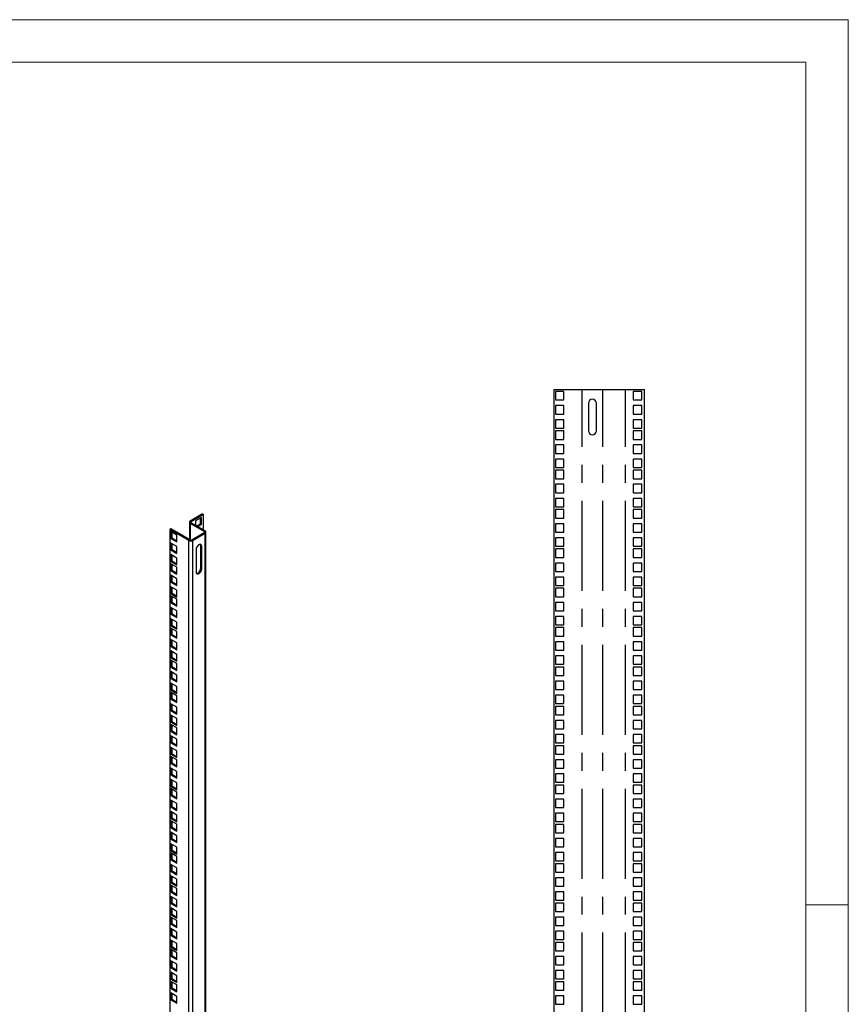
# Model space of a CAD drawing. Units: millimetres. Extents: x 0 to 318, y 0 to 420.
# Drawn here: x 180 to 297, y 281 to 420 of the extents above; entities that cross this region are included whole.
import ezdxf

# ---------------------------------------------------------------- set-up
doc = ezdxf.new("R2010")
doc.units = ezdxf.units.MM
doc.linetypes.add('CENTERX2', pattern=[20.32, 12.7, -2.54, 2.54, -2.54])

msp = doc.modelspace()

# ---------------------------------------------------------------- linework, layer by layer
at = {"color": 7, "linetype": 'Continuous', "lineweight": 18}
for p, q in [((0.001, 419.997), (297.001, 419.997)), ((297.001, 419.997), (297.001, -0.003)), ((291.001, 413.997), (6.001, 413.997)), ((291.001, 413.997), (291.001, 5.997)), ((291.001, 294.997), (297.001, 294.997))]:
    msp.add_line(p, q, dxfattribs=at)
at = {"color": 7, "linetype": 'Continuous', "lineweight": 25}
for p, q in [((255.406, 367.769), (255.406, 156.456)), ((255.406, 367.769), (268.224, 367.769)), ((255.625, 367.481), (255.625, 366.294)), ((256.812, 367.481), (255.625, 367.481)), ((256.812, 366.294), (256.812, 367.481)), ((267.817, 367.481), (266.63, 367.481)), ((266.63, 367.481), (266.63, 366.294)), ((267.817, 366.294), (267.817, 367.481)), ((268.224, 156.456), (268.224, 367.769)), ((255.625, 366.294), (256.812, 366.294)), ((260.303, 365.831), (260.303, 361.956)), ((261.428, 361.956), (261.428, 365.831)), ((266.63, 366.294), (267.817, 366.294)), ((255.625, 365.497), (255.625, 364.31)), ((256.812, 365.497), (255.625, 365.497)), ((255.625, 364.31), (256.812, 364.31)), ((256.812, 364.31), (256.812, 365.497)), ((267.817, 365.497), (266.63, 365.497)), ((266.63, 365.497), (266.63, 364.31)), ((266.63, 364.31), (267.817, 364.31)), ((267.817, 364.31), (267.817, 365.497)), ((255.625, 363.513), (255.625, 362.325)), ((256.812, 363.513), (255.625, 363.513)), ((256.812, 362.325), (256.812, 363.513)), ((267.817, 363.513), (266.63, 363.513)), ((266.63, 363.513), (266.63, 362.325)), ((267.817, 362.325), (267.817, 363.513)), ((255.625, 362.325), (256.812, 362.325)), ((255.625, 361.925), (255.625, 360.738)), ((256.812, 361.925), (255.625, 361.925)), ((256.812, 360.738), (256.812, 361.925)), ((266.63, 362.325), (267.817, 362.325)), ((267.817, 361.925), (266.63, 361.925)), ((266.63, 361.925), (266.63, 360.738)), ((267.817, 360.738), (267.817, 361.925)), ((255.625, 360.738), (256.812, 360.738)), ((266.63, 360.738), (267.817, 360.738)), ((255.625, 359.941), (255.625, 358.753)), ((256.812, 359.941), (255.625, 359.941)), ((255.625, 358.753), (256.812, 358.753)), ((256.812, 358.753), (256.812, 359.941)), ((267.817, 359.941), (266.63, 359.941)), ((266.63, 359.941), (266.63, 358.753)), ((266.63, 358.753), (267.817, 358.753)), ((267.817, 358.753), (267.817, 359.941)), ((255.625, 357.956), (255.625, 356.769)), ((256.812, 357.956), (255.625, 357.956)), ((256.812, 356.769), (256.812, 357.956)), ((267.817, 357.956), (266.63, 357.956)), ((266.63, 357.956), (266.63, 356.769)), ((267.817, 356.769), (267.817, 357.956)), ((255.625, 356.769), (256.812, 356.769)), ((255.625, 356.369), (255.625, 355.181)), ((256.812, 356.369), (255.625, 356.369)), ((256.812, 355.181), (256.812, 356.369)), ((266.63, 356.769), (267.817, 356.769)), ((267.817, 356.369), (266.63, 356.369)), ((266.63, 356.369), (266.63, 355.181)), ((267.817, 355.181), (267.817, 356.369)), ((255.625, 355.181), (256.812, 355.181)), ((266.63, 355.181), (267.817, 355.181)), ((255.625, 354.385), (255.625, 353.197)), ((256.812, 354.385), (255.625, 354.385)), ((255.625, 353.197), (256.812, 353.197)), ((256.812, 353.197), (256.812, 354.385)), ((267.817, 354.385), (266.63, 354.385)), ((266.63, 354.385), (266.63, 353.197)), ((266.63, 353.197), (267.817, 353.197)), ((267.817, 353.197), (267.817, 354.385)), ((255.625, 352.4), (255.625, 351.213)), ((256.812, 352.4), (255.625, 352.4)), ((256.812, 351.213), (256.812, 352.4)), ((267.817, 352.4), (266.63, 352.4)), ((266.63, 352.4), (266.63, 351.213)), ((267.817, 351.213), (267.817, 352.4)), ((255.625, 351.213), (256.812, 351.213)), ((255.625, 350.813), (255.625, 349.625)), ((256.812, 350.813), (255.625, 350.813)), ((256.812, 349.625), (256.812, 350.813)), ((266.63, 351.213), (267.817, 351.213)), ((267.817, 350.813), (266.63, 350.813)), ((266.63, 350.813), (266.63, 349.625)), ((267.817, 349.625), (267.817, 350.813)), ((203.935, 349.023), (203.935, 346.586)), ((205.813, 350.197), (204.045, 349.176)), ((204.178, 349.1), (204.045, 349.176)), ((205.945, 350.12), (204.178, 349.1)), ((204.178, 348.947), (204.178, 349.1)), ((205.658, 349.72), (204.818, 349.235)), ((204.818, 349.235), (204.818, 348.577)), ((205.525, 348.826), (205.525, 349.643)), ((205.658, 348.75), (205.658, 349.72)), ((205.813, 350.197), (205.945, 350.12)), ((205.945, 347.926), (205.945, 350.12)), ((255.625, 349.625), (256.812, 349.625)), ((266.63, 349.625), (267.817, 349.625)), ((201.305, 348.105), (201.172, 348.028)), ((203.868, 346.472), (201.172, 348.028)), ((201.172, 348.028), (201.172, 175.483)), ((204.001, 346.548), (201.305, 348.105)), ((201.327, 347.704), (201.327, 346.734)), ((202.167, 347.219), (201.327, 347.704)), ((201.46, 347.628), (201.46, 346.811)), ((204.178, 348.947), (204.045, 348.87)), ((206.034, 347.722), (204.045, 348.87)), ((204.045, 348.87), (204.045, 346.529)), ((206.166, 347.798), (204.178, 348.947)), ((204.956, 348.497), (205.525, 348.826)), ((205.088, 348.421), (205.658, 348.75)), ((205.658, 348.75), (205.525, 348.826)), ((205.658, 348.099), (205.652, 348.096)), ((205.658, 348.092), (205.658, 348.099)), ((206.034, 347.722), (206.166, 347.798)), ((206.034, 347.722), (206.034, 347.569)), ((206.276, 175.1), (206.276, 347.645)), ((255.625, 348.828), (255.625, 347.641)), ((256.812, 348.828), (255.625, 348.828)), ((255.625, 347.641), (256.812, 347.641)), ((256.812, 347.641), (256.812, 348.828)), ((267.817, 348.828), (266.63, 348.828)), ((266.63, 348.828), (266.63, 347.641)), ((266.63, 347.641), (267.817, 347.641)), ((267.817, 347.641), (267.817, 348.828)), ((201.46, 346.811), (201.327, 346.734)), ((201.327, 346.734), (202.167, 346.25)), ((201.46, 346.811), (202.167, 346.403)), ((202.167, 346.25), (202.167, 347.219)), ((204.001, 346.548), (203.868, 346.472)), ((203.868, 173.927), (203.868, 346.472)), ((204.266, 346.548), (206.034, 347.569)), ((204.266, 346.548), (204.399, 346.472)), ((204.399, 346.472), (206.166, 347.492)), ((204.399, 346.472), (204.399, 173.927)), ((206.034, 347.569), (206.166, 347.492)), ((206.166, 174.947), (206.166, 347.492)), ((255.625, 346.844), (255.625, 345.656)), ((256.812, 346.844), (255.625, 346.844)), ((256.812, 345.656), (256.812, 346.844)), ((267.817, 346.844), (266.63, 346.844)), ((266.63, 346.844), (266.63, 345.656)), ((267.817, 345.656), (267.817, 346.844)), ((201.327, 346.084), (201.327, 345.114)), ((202.167, 345.599), (201.327, 346.084)), ((201.46, 345.191), (201.327, 345.114)), ((201.327, 345.114), (202.167, 344.629)), ((201.46, 346.007), (201.46, 345.191)), ((201.46, 345.191), (202.167, 344.782)), ((202.167, 344.629), (202.167, 345.599)), ((204.885, 345.17), (204.885, 342.006)), ((205.548, 345.706), (205.68, 345.63)), ((205.548, 342.542), (205.548, 345.706)), ((205.68, 342.466), (205.68, 345.63)), ((255.625, 345.656), (256.812, 345.656)), ((255.625, 345.256), (255.625, 344.069)), ((256.812, 345.256), (255.625, 345.256)), ((256.812, 344.069), (256.812, 345.256)), ((266.63, 345.656), (267.817, 345.656)), ((267.817, 345.256), (266.63, 345.256)), ((266.63, 345.256), (266.63, 344.069)), ((267.817, 344.069), (267.817, 345.256)), ((201.327, 344.463), (201.327, 343.494)), ((202.167, 343.979), (201.327, 344.463)), ((201.46, 343.57), (201.327, 343.494)), ((201.327, 343.494), (202.167, 343.009)), ((201.46, 344.387), (201.46, 343.57)), ((201.46, 343.57), (202.167, 343.162)), ((202.167, 343.009), (202.167, 343.979)), ((255.625, 344.069), (256.812, 344.069)), ((266.63, 344.069), (267.817, 344.069)), ((201.327, 343.167), (201.327, 342.198)), ((202.167, 342.682), (201.327, 343.167)), ((201.46, 342.274), (201.327, 342.198)), ((201.327, 342.198), (202.167, 341.713)), ((201.46, 343.091), (201.46, 342.274)), ((201.46, 342.274), (202.167, 341.866)), ((202.167, 341.713), (202.167, 342.682)), ((205.548, 342.542), (205.68, 342.466)), ((255.625, 343.272), (255.625, 342.085)), ((256.812, 343.272), (255.625, 343.272)), ((255.625, 342.085), (256.812, 342.085)), ((256.812, 342.085), (256.812, 343.272)), ((267.817, 343.272), (266.63, 343.272)), ((266.63, 343.272), (266.63, 342.085)), ((266.63, 342.085), (267.817, 342.085)), ((267.817, 342.085), (267.817, 343.272)), ((201.327, 341.547), (201.327, 340.577)), ((202.167, 341.062), (201.327, 341.547)), ((201.46, 340.654), (201.327, 340.577)), ((201.46, 341.47), (201.46, 340.654)), ((201.46, 340.654), (202.167, 340.246)), ((202.167, 340.092), (202.167, 341.062)), ((255.625, 341.288), (255.625, 340.1)), ((256.812, 341.288), (255.625, 341.288)), ((256.812, 340.1), (256.812, 341.288)), ((267.817, 341.288), (266.63, 341.288)), ((266.63, 341.288), (266.63, 340.1)), ((267.817, 340.1), (267.817, 341.288)), ((201.327, 340.577), (202.167, 340.092)), ((201.327, 339.927), (201.327, 338.957)), ((202.167, 339.442), (201.327, 339.927)), ((201.46, 339.85), (201.46, 339.033)), ((202.167, 338.472), (202.167, 339.442)), ((255.625, 340.1), (256.812, 340.1)), ((255.625, 339.7), (255.625, 338.513)), ((256.812, 339.7), (255.625, 339.7)), ((256.812, 338.513), (256.812, 339.7)), ((266.63, 340.1), (267.817, 340.1)), ((267.817, 339.7), (266.63, 339.7)), ((266.63, 339.7), (266.63, 338.513)), ((267.817, 338.513), (267.817, 339.7)), ((201.46, 339.033), (201.327, 338.957)), ((201.327, 338.957), (202.167, 338.472)), ((201.327, 338.63), (201.327, 337.661)), ((202.167, 338.146), (201.327, 338.63)), ((201.46, 339.033), (202.167, 338.625)), ((201.46, 338.554), (201.46, 337.737)), ((202.167, 337.176), (202.167, 338.146)), ((255.625, 338.513), (256.812, 338.513)), ((266.63, 338.513), (267.817, 338.513)), ((201.46, 337.737), (201.327, 337.661)), ((201.327, 337.661), (202.167, 337.176)), ((201.327, 337.01), (201.327, 336.04)), ((202.167, 336.525), (201.327, 337.01)), ((201.46, 337.737), (202.167, 337.329)), ((201.46, 336.933), (201.46, 336.117)), ((202.167, 335.556), (202.167, 336.525)), ((255.625, 337.716), (255.625, 336.528)), ((256.812, 337.716), (255.625, 337.716)), ((255.625, 336.528), (256.812, 336.528)), ((256.812, 336.528), (256.812, 337.716)), ((267.817, 337.716), (266.63, 337.716)), ((266.63, 337.716), (266.63, 336.528)), ((266.63, 336.528), (267.817, 336.528)), ((267.817, 336.528), (267.817, 337.716)), ((201.46, 336.117), (201.327, 336.04)), ((201.327, 336.04), (202.167, 335.556)), ((201.327, 335.39), (201.327, 334.42)), ((202.167, 334.905), (201.327, 335.39)), ((201.46, 336.117), (202.167, 335.709)), ((201.46, 335.313), (201.46, 334.496)), ((255.625, 335.731), (255.625, 334.544)), ((256.812, 335.731), (255.625, 335.731)), ((256.812, 334.544), (256.812, 335.731)), ((267.817, 335.731), (266.63, 335.731)), ((266.63, 335.731), (266.63, 334.544)), ((267.817, 334.544), (267.817, 335.731)), ((201.46, 334.496), (201.327, 334.42)), ((201.327, 334.42), (202.167, 333.935)), ((201.327, 334.093), (201.327, 333.124)), ((202.167, 333.609), (201.327, 334.093)), ((201.46, 334.496), (202.167, 334.088)), ((201.46, 334.017), (201.46, 333.2)), ((202.167, 333.935), (202.167, 334.905)), ((255.625, 334.544), (256.812, 334.544)), ((255.625, 334.144), (255.625, 332.956)), ((256.812, 334.144), (255.625, 334.144)), ((256.812, 332.956), (256.812, 334.144)), ((266.63, 334.544), (267.817, 334.544)), ((267.817, 334.144), (266.63, 334.144)), ((266.63, 334.144), (266.63, 332.956)), ((267.817, 332.956), (267.817, 334.144)), ((201.46, 333.2), (201.327, 333.124)), ((201.327, 333.124), (202.167, 332.639)), ((201.327, 332.473), (201.327, 331.503)), ((202.167, 331.988), (201.327, 332.473)), ((201.46, 333.2), (202.167, 332.792)), ((201.46, 332.396), (201.46, 331.58)), ((202.167, 332.639), (202.167, 333.609)), ((255.625, 332.956), (256.812, 332.956)), ((266.63, 332.956), (267.817, 332.956)), ((201.46, 331.58), (201.327, 331.503)), ((201.327, 331.503), (202.167, 331.019)), ((201.46, 331.58), (202.167, 331.172)), ((202.167, 331.019), (202.167, 331.988)), ((255.625, 332.16), (255.625, 330.972)), ((256.812, 332.16), (255.625, 332.16)), ((255.625, 330.972), (256.812, 330.972)), ((256.812, 330.972), (256.812, 332.16)), ((267.817, 332.16), (266.63, 332.16)), ((266.63, 332.16), (266.63, 330.972)), ((266.63, 330.972), (267.817, 330.972)), ((267.817, 330.972), (267.817, 332.16)), ((201.327, 330.853), (201.327, 329.883)), ((202.167, 330.368), (201.327, 330.853)), ((201.46, 329.96), (201.327, 329.883)), ((201.327, 329.883), (202.167, 329.398)), ((201.327, 329.556), (201.327, 328.587)), ((202.167, 329.072), (201.327, 329.556)), ((201.46, 330.776), (201.46, 329.96)), ((201.46, 329.96), (202.167, 329.551)), ((202.167, 329.398), (202.167, 330.368)), ((255.625, 330.175), (255.625, 328.988)), ((256.812, 330.175), (255.625, 330.175)), ((256.812, 328.988), (256.812, 330.175)), ((267.817, 330.175), (266.63, 330.175)), ((266.63, 330.175), (266.63, 328.988)), ((267.817, 328.988), (267.817, 330.175)), ((201.46, 328.663), (201.327, 328.587)), ((201.327, 328.587), (202.167, 328.102)), ((201.46, 329.48), (201.46, 328.663)), ((201.46, 328.663), (202.167, 328.255)), ((202.167, 328.102), (202.167, 329.072)), ((255.625, 328.988), (256.812, 328.988)), ((255.625, 328.588), (255.625, 327.4)), ((256.812, 328.588), (255.625, 328.588)), ((256.812, 327.4), (256.812, 328.588)), ((266.63, 328.988), (267.817, 328.988)), ((267.817, 328.588), (266.63, 328.588)), ((266.63, 328.588), (266.63, 327.4)), ((267.817, 327.4), (267.817, 328.588)), ((201.327, 327.936), (201.327, 326.966)), ((202.167, 327.451), (201.327, 327.936)), ((201.46, 327.043), (201.327, 326.966)), ((201.327, 326.966), (202.167, 326.482)), ((201.46, 327.86), (201.46, 327.043)), ((201.46, 327.043), (202.167, 326.635)), ((202.167, 326.482), (202.167, 327.451)), ((255.625, 327.4), (256.812, 327.4)), ((266.63, 327.4), (267.817, 327.4)), ((201.327, 326.316), (201.327, 325.346)), ((202.167, 325.831), (201.327, 326.316)), ((201.46, 325.423), (201.327, 325.346)), ((201.46, 326.239), (201.46, 325.423)), ((201.46, 325.423), (202.167, 325.014)), ((202.167, 324.861), (202.167, 325.831)), ((255.625, 326.603), (255.625, 325.416)), ((256.812, 326.603), (255.625, 326.603)), ((255.625, 325.416), (256.812, 325.416)), ((256.812, 325.416), (256.812, 326.603)), ((267.817, 326.603), (266.63, 326.603)), ((266.63, 326.603), (266.63, 325.416)), ((266.63, 325.416), (267.817, 325.416)), ((267.817, 325.416), (267.817, 326.603)), ((201.327, 325.346), (202.167, 324.861)), ((201.327, 325.02), (201.327, 324.05)), ((202.167, 324.535), (201.327, 325.02)), ((201.46, 324.126), (201.327, 324.05)), ((201.327, 324.05), (202.167, 323.565)), ((201.46, 324.943), (201.46, 324.126)), ((201.46, 324.126), (202.167, 323.718)), ((202.167, 323.565), (202.167, 324.535)), ((255.625, 324.619), (255.625, 323.431)), ((256.812, 324.619), (255.625, 324.619)), ((256.812, 323.431), (256.812, 324.619)), ((267.817, 324.619), (266.63, 324.619)), ((266.63, 324.619), (266.63, 323.431)), ((267.817, 323.431), (267.817, 324.619)), ((201.327, 323.399), (201.327, 322.43)), ((202.167, 322.914), (201.327, 323.399)), ((201.46, 323.323), (201.46, 322.506)), ((202.167, 321.945), (202.167, 322.914)), ((255.625, 323.431), (256.812, 323.431)), ((255.625, 323.031), (255.625, 321.844)), ((256.812, 323.031), (255.625, 323.031)), ((256.812, 321.844), (256.812, 323.031)), ((266.63, 323.431), (267.817, 323.431)), ((267.817, 323.031), (266.63, 323.031)), ((266.63, 323.031), (266.63, 321.844)), ((267.817, 321.844), (267.817, 323.031)), ((201.46, 322.506), (201.327, 322.43)), ((201.327, 322.43), (202.167, 321.945)), ((201.327, 321.779), (201.327, 320.809)), ((202.167, 321.294), (201.327, 321.779)), ((201.46, 322.506), (202.167, 322.098)), ((201.46, 321.702), (201.46, 320.886)), ((202.167, 320.325), (202.167, 321.294)), ((255.625, 321.844), (256.812, 321.844)), ((266.63, 321.844), (267.817, 321.844)), ((201.46, 320.886), (201.327, 320.809)), ((201.327, 320.809), (202.167, 320.325)), ((201.327, 320.483), (201.327, 319.513)), ((202.167, 319.998), (201.327, 320.483)), ((201.46, 320.886), (202.167, 320.478)), ((201.46, 320.406), (201.46, 319.59)), ((202.167, 319.028), (202.167, 319.998)), ((255.625, 321.047), (255.625, 319.86)), ((256.812, 321.047), (255.625, 321.047)), ((255.625, 319.86), (256.812, 319.86)), ((256.812, 319.86), (256.812, 321.047)), ((267.817, 321.047), (266.63, 321.047)), ((266.63, 321.047), (266.63, 319.86)), ((266.63, 319.86), (267.817, 319.86)), ((267.817, 319.86), (267.817, 321.047)), ((201.46, 319.59), (201.327, 319.513)), ((201.327, 319.513), (202.167, 319.028)), ((201.327, 318.862), (201.327, 317.893)), ((202.167, 318.378), (201.327, 318.862)), ((201.46, 319.59), (202.167, 319.181)), ((201.46, 318.786), (201.46, 317.969)), ((255.625, 319.063), (255.625, 317.875)), ((256.812, 319.063), (255.625, 319.063)), ((256.812, 317.875), (256.812, 319.063)), ((267.817, 319.063), (266.63, 319.063)), ((266.63, 319.063), (266.63, 317.875)), ((267.817, 317.875), (267.817, 319.063)), ((201.46, 317.969), (201.327, 317.893)), ((201.327, 317.893), (202.167, 317.408)), ((201.327, 317.242), (201.327, 316.272)), ((202.167, 316.757), (201.327, 317.242)), ((201.46, 317.969), (202.167, 317.561)), ((201.46, 317.165), (201.46, 316.349)), ((202.167, 317.408), (202.167, 318.378)), ((255.625, 317.875), (256.812, 317.875)), ((255.625, 317.475), (255.625, 316.288)), ((256.812, 317.475), (255.625, 317.475)), ((256.812, 316.288), (256.812, 317.475)), ((266.63, 317.875), (267.817, 317.875)), ((267.817, 317.475), (266.63, 317.475)), ((266.63, 317.475), (266.63, 316.288)), ((267.817, 316.288), (267.817, 317.475)), ((201.46, 316.349), (201.327, 316.272)), ((201.327, 316.272), (202.167, 315.788)), ((201.327, 315.946), (201.327, 314.976)), ((202.167, 315.461), (201.327, 315.946)), ((201.46, 316.349), (202.167, 315.941)), ((201.46, 315.869), (201.46, 315.053)), ((202.167, 315.788), (202.167, 316.757)), ((255.625, 316.288), (256.812, 316.288)), ((266.63, 316.288), (267.817, 316.288)), ((201.46, 315.053), (201.327, 314.976)), ((201.327, 314.976), (202.167, 314.491)), ((201.327, 314.325), (201.327, 313.356)), ((202.167, 313.841), (201.327, 314.325)), ((201.46, 315.053), (202.167, 314.644)), ((201.46, 314.249), (201.46, 313.432)), ((202.167, 314.491), (202.167, 315.461)), ((255.625, 315.491), (255.625, 314.303)), ((256.812, 315.491), (255.625, 315.491)), ((255.625, 314.303), (256.812, 314.303)), ((256.812, 314.303), (256.812, 315.491)), ((267.817, 315.491), (266.63, 315.491)), ((266.63, 315.491), (266.63, 314.303)), ((266.63, 314.303), (267.817, 314.303)), ((267.817, 314.303), (267.817, 315.491)), ((201.46, 313.432), (201.327, 313.356)), ((201.327, 313.356), (202.167, 312.871)), ((201.46, 313.432), (202.167, 313.024)), ((202.167, 312.871), (202.167, 313.841)), ((255.625, 313.506), (255.625, 312.319)), ((256.812, 313.506), (255.625, 313.506)), ((256.812, 312.319), (256.812, 313.506)), ((267.817, 313.506), (266.63, 313.506)), ((266.63, 313.506), (266.63, 312.319)), ((267.817, 312.319), (267.817, 313.506)), ((201.327, 312.705), (201.327, 311.735)), ((202.167, 312.22), (201.327, 312.705)), ((201.46, 311.812), (201.327, 311.735)), ((201.327, 311.735), (202.167, 311.251)), ((201.46, 312.629), (201.46, 311.812)), ((201.46, 311.812), (202.167, 311.404)), ((202.167, 311.251), (202.167, 312.22)), ((255.625, 312.319), (256.812, 312.319)), ((255.625, 311.919), (255.625, 310.731)), ((256.812, 311.919), (255.625, 311.919)), ((256.812, 310.731), (256.812, 311.919)), ((266.63, 312.319), (267.817, 312.319)), ((267.817, 311.919), (266.63, 311.919)), ((266.63, 311.919), (266.63, 310.731)), ((267.817, 310.731), (267.817, 311.919)), ((201.327, 311.409), (201.327, 310.439)), ((202.167, 310.924), (201.327, 311.409)), ((201.46, 310.516), (201.327, 310.439)), ((201.327, 310.439), (202.167, 309.954)), ((201.46, 311.332), (201.46, 310.516)), ((201.46, 310.516), (202.167, 310.108)), ((202.167, 309.954), (202.167, 310.924)), ((255.625, 310.731), (256.812, 310.731)), ((266.63, 310.731), (267.817, 310.731)), ((201.327, 309.788), (201.327, 308.819)), ((202.167, 309.304), (201.327, 309.788)), ((201.46, 308.895), (201.327, 308.819)), ((201.327, 308.819), (202.167, 308.334)), ((201.46, 309.712), (201.46, 308.895)), ((201.46, 308.895), (202.167, 308.487)), ((202.167, 308.334), (202.167, 309.304)), ((255.625, 309.935), (255.625, 308.747)), ((256.812, 309.935), (255.625, 309.935)), ((255.625, 308.747), (256.812, 308.747)), ((256.812, 308.747), (256.812, 309.935)), ((267.817, 309.935), (266.63, 309.935)), ((266.63, 309.935), (266.63, 308.747)), ((266.63, 308.747), (267.817, 308.747)), ((267.817, 308.747), (267.817, 309.935)), ((201.327, 308.168), (201.327, 307.199)), ((202.167, 307.683), (201.327, 308.168)), ((201.46, 308.092), (201.46, 307.275)), ((202.167, 306.714), (202.167, 307.683)), ((255.625, 307.95), (255.625, 306.763)), ((256.812, 307.95), (255.625, 307.95)), ((256.812, 306.763), (256.812, 307.95)), ((267.817, 307.95), (266.63, 307.95)), ((266.63, 307.95), (266.63, 306.763)), ((267.817, 306.763), (267.817, 307.95)), ((201.46, 307.275), (201.327, 307.199)), ((201.327, 307.199), (202.167, 306.714)), ((201.327, 306.872), (201.327, 305.902)), ((202.167, 306.387), (201.327, 306.872)), ((201.46, 305.979), (201.327, 305.902)), ((201.327, 305.902), (202.167, 305.418)), ((201.46, 307.275), (202.167, 306.867)), ((201.46, 306.795), (201.46, 305.979)), ((201.46, 305.979), (202.167, 305.571)), ((202.167, 305.418), (202.167, 306.387)), ((255.625, 306.763), (256.812, 306.763)), ((255.625, 306.363), (255.625, 305.175)), ((256.812, 306.363), (255.625, 306.363)), ((256.812, 305.175), (256.812, 306.363)), ((266.63, 306.763), (267.817, 306.763)), ((267.817, 306.363), (266.63, 306.363)), ((266.63, 306.363), (266.63, 305.175)), ((267.817, 305.175), (267.817, 306.363)), ((201.327, 305.252), (201.327, 304.282)), ((202.167, 304.767), (201.327, 305.252)), ((201.46, 305.175), (201.46, 304.358)), ((202.167, 303.797), (202.167, 304.767)), ((255.625, 305.175), (256.812, 305.175)), ((266.63, 305.175), (267.817, 305.175)), ((201.46, 304.358), (201.327, 304.282)), ((201.327, 304.282), (202.167, 303.797)), ((201.327, 303.631), (201.327, 302.662)), ((202.167, 303.147), (201.327, 303.631)), ((201.46, 304.358), (202.167, 303.95)), ((201.46, 303.555), (201.46, 302.738)), ((202.167, 302.177), (202.167, 303.147)), ((255.625, 304.378), (255.625, 303.191)), ((256.812, 304.378), (255.625, 304.378)), ((255.625, 303.191), (256.812, 303.191)), ((256.812, 303.191), (256.812, 304.378)), ((267.817, 304.378), (266.63, 304.378)), ((266.63, 304.378), (266.63, 303.191)), ((266.63, 303.191), (267.817, 303.191)), ((267.817, 303.191), (267.817, 304.378)), ((201.46, 302.738), (201.327, 302.662)), ((201.327, 302.662), (202.167, 302.177)), ((201.327, 302.335), (201.327, 301.365)), ((202.167, 301.85), (201.327, 302.335)), ((201.46, 302.738), (202.167, 302.33)), ((201.46, 302.258), (201.46, 301.442)), ((202.167, 300.881), (202.167, 301.85)), ((255.625, 302.394), (255.625, 301.206)), ((256.812, 302.394), (255.625, 302.394)), ((256.812, 301.206), (256.812, 302.394)), ((267.817, 302.394), (266.63, 302.394)), ((266.63, 302.394), (266.63, 301.206)), ((267.817, 301.206), (267.817, 302.394)), ((201.46, 301.442), (201.327, 301.365)), ((201.327, 301.365), (202.167, 300.881)), ((201.327, 300.715), (201.327, 299.745)), ((202.167, 300.23), (201.327, 300.715)), ((201.46, 301.442), (202.167, 301.034)), ((201.46, 300.638), (201.46, 299.822)), ((255.625, 301.206), (256.812, 301.206)), ((255.625, 300.806), (255.625, 299.619)), ((256.812, 300.806), (255.625, 300.806)), ((256.812, 299.619), (256.812, 300.806)), ((266.63, 301.206), (267.817, 301.206)), ((267.817, 300.806), (266.63, 300.806)), ((266.63, 300.806), (266.63, 299.619)), ((267.817, 299.619), (267.817, 300.806)), ((201.46, 299.822), (201.327, 299.745)), ((201.327, 299.745), (202.167, 299.26)), ((201.327, 299.094), (201.327, 298.125)), ((202.167, 298.61), (201.327, 299.094)), ((201.46, 299.822), (202.167, 299.413)), ((201.46, 299.018), (201.46, 298.201)), ((202.167, 299.26), (202.167, 300.23)), ((255.625, 299.619), (256.812, 299.619)), ((266.63, 299.619), (267.817, 299.619)), ((201.46, 298.201), (201.327, 298.125)), ((201.327, 298.125), (202.167, 297.64)), ((201.327, 297.798), (201.327, 296.828)), ((202.167, 297.313), (201.327, 297.798)), ((201.46, 298.201), (202.167, 297.793)), ((201.46, 297.722), (201.46, 296.905)), ((202.167, 297.64), (202.167, 298.61)), ((255.625, 298.822), (255.625, 297.635)), ((256.812, 298.822), (255.625, 298.822)), ((255.625, 297.635), (256.812, 297.635)), ((256.812, 297.635), (256.812, 298.822)), ((267.817, 298.822), (266.63, 298.822)), ((266.63, 298.822), (266.63, 297.635)), ((266.63, 297.635), (267.817, 297.635)), ((267.817, 297.635), (267.817, 298.822)), ((201.46, 296.905), (201.327, 296.828)), ((201.327, 296.828), (202.167, 296.344)), ((201.327, 296.178), (201.327, 295.208)), ((202.167, 295.693), (201.327, 296.178)), ((201.46, 296.905), (202.167, 296.497)), ((202.167, 296.344), (202.167, 297.313)), ((255.625, 296.838), (255.625, 295.65)), ((256.812, 296.838), (255.625, 296.838)), ((256.812, 295.65), (256.812, 296.838)), ((267.817, 296.838), (266.63, 296.838)), ((266.63, 296.838), (266.63, 295.65)), ((267.817, 295.65), (267.817, 296.838)), ((201.46, 295.285), (201.327, 295.208)), ((201.327, 295.208), (202.167, 294.723)), ((201.46, 296.101), (201.46, 295.285)), ((201.46, 295.285), (202.167, 294.876)), ((202.167, 294.723), (202.167, 295.693)), ((255.625, 295.65), (256.812, 295.65)), ((255.625, 295.25), (255.625, 294.063)), ((256.812, 295.25), (255.625, 295.25)), ((256.812, 294.063), (256.812, 295.25)), ((266.63, 295.65), (267.817, 295.65)), ((267.817, 295.25), (266.63, 295.25)), ((266.63, 295.25), (266.63, 294.063)), ((267.817, 294.063), (267.817, 295.25)), ((201.327, 294.557), (201.327, 293.588)), ((202.167, 294.073), (201.327, 294.557)), ((201.46, 293.664), (201.327, 293.588)), ((201.327, 293.588), (202.167, 293.103)), ((201.46, 294.481), (201.46, 293.664)), ((201.46, 293.664), (202.167, 293.256)), ((202.167, 293.103), (202.167, 294.073)), ((255.625, 294.063), (256.812, 294.063)), ((266.63, 294.063), (267.817, 294.063)), ((201.327, 293.261), (201.327, 292.292)), ((202.167, 292.776), (201.327, 293.261)), ((201.46, 292.368), (201.327, 292.292)), ((201.327, 292.292), (202.167, 291.807)), ((201.46, 293.185), (201.46, 292.368)), ((201.46, 292.368), (202.167, 291.96)), ((202.167, 291.807), (202.167, 292.776)), ((255.625, 293.266), (255.625, 292.078)), ((256.812, 293.266), (255.625, 293.266)), ((255.625, 292.078), (256.812, 292.078)), ((256.812, 292.078), (256.812, 293.266)), ((267.817, 293.266), (266.63, 293.266)), ((266.63, 293.266), (266.63, 292.078)), ((266.63, 292.078), (267.817, 292.078)), ((267.817, 292.078), (267.817, 293.266)), ((201.327, 291.641), (201.327, 290.671)), ((202.167, 291.156), (201.327, 291.641)), ((201.46, 290.748), (201.327, 290.671)), ((201.327, 290.671), (202.167, 290.186)), ((201.46, 291.564), (201.46, 290.748)), ((201.46, 290.748), (202.167, 290.34)), ((202.167, 290.186), (202.167, 291.156)), ((255.625, 291.281), (255.625, 290.094)), ((256.812, 291.281), (255.625, 291.281)), ((256.812, 290.094), (256.812, 291.281)), ((267.817, 291.281), (266.63, 291.281)), ((266.63, 291.281), (266.63, 290.094)), ((267.817, 290.094), (267.817, 291.281)), ((201.327, 290.021), (201.327, 289.051)), ((202.167, 289.536), (201.327, 290.021)), ((201.46, 289.944), (201.46, 289.127)), ((202.167, 288.566), (202.167, 289.536)), ((255.625, 290.094), (256.812, 290.094)), ((255.625, 289.694), (255.625, 288.506)), ((256.812, 289.694), (255.625, 289.694)), ((256.812, 288.506), (256.812, 289.694)), ((266.63, 290.094), (267.817, 290.094)), ((267.817, 289.694), (266.63, 289.694)), ((266.63, 289.694), (266.63, 288.506)), ((267.817, 288.506), (267.817, 289.694)), ((201.46, 289.127), (201.327, 289.051)), ((201.327, 289.051), (202.167, 288.566)), ((201.327, 288.724), (201.327, 287.755)), ((202.167, 288.24), (201.327, 288.724)), ((201.46, 287.831), (201.327, 287.755)), ((201.46, 289.127), (202.167, 288.719)), ((201.46, 288.648), (201.46, 287.831)), ((201.46, 287.831), (202.167, 287.423)), ((202.167, 287.27), (202.167, 288.24)), ((255.625, 288.506), (256.812, 288.506)), ((266.63, 288.506), (267.817, 288.506)), ((201.327, 287.755), (202.167, 287.27)), ((201.327, 287.104), (201.327, 286.134)), ((202.167, 286.619), (201.327, 287.104)), ((201.46, 287.027), (201.46, 286.211)), ((202.167, 285.65), (202.167, 286.619)), ((255.625, 287.71), (255.625, 286.522)), ((256.812, 287.71), (255.625, 287.71)), ((255.625, 286.522), (256.812, 286.522)), ((256.812, 286.522), (256.812, 287.71)), ((267.817, 287.71), (266.63, 287.71)), ((266.63, 287.71), (266.63, 286.522)), ((266.63, 286.522), (267.817, 286.522)), ((267.817, 286.522), (267.817, 287.71)), ((201.46, 286.211), (201.327, 286.134)), ((201.327, 286.134), (202.167, 285.65)), ((201.327, 285.484), (201.327, 284.514)), ((202.167, 284.999), (201.327, 285.484)), ((201.46, 286.211), (202.167, 285.803)), ((201.46, 285.407), (201.46, 284.591)), ((255.625, 285.725), (255.625, 284.538)), ((256.812, 285.725), (255.625, 285.725)), ((256.812, 284.538), (256.812, 285.725)), ((267.817, 285.725), (266.63, 285.725)), ((266.63, 285.725), (266.63, 284.538)), ((267.817, 284.538), (267.817, 285.725)), ((201.46, 284.591), (201.327, 284.514)), ((201.327, 284.514), (202.167, 284.029)), ((201.327, 284.187), (201.327, 283.218)), ((202.167, 283.703), (201.327, 284.187)), ((201.46, 284.591), (202.167, 284.182)), ((201.46, 284.111), (201.46, 283.294)), ((202.167, 284.029), (202.167, 284.999)), ((202.167, 282.733), (202.167, 283.703)), ((255.625, 284.538), (256.812, 284.538)), ((255.625, 284.138), (255.625, 282.95)), ((256.812, 284.138), (255.625, 284.138)), ((256.812, 282.95), (256.812, 284.138)), ((266.63, 284.538), (267.817, 284.538)), ((267.817, 284.138), (266.63, 284.138)), ((266.63, 284.138), (266.63, 282.95)), ((267.817, 282.95), (267.817, 284.138)), ((201.46, 283.294), (201.327, 283.218)), ((201.327, 283.218), (202.167, 282.733)), ((201.327, 282.567), (201.327, 281.597)), ((202.167, 282.082), (201.327, 282.567)), ((201.46, 283.294), (202.167, 282.886)), ((201.46, 282.491), (201.46, 281.674)), ((255.625, 282.95), (256.812, 282.95)), ((266.63, 282.95), (267.817, 282.95)), ((201.46, 281.674), (201.327, 281.597)), ((201.327, 281.597), (202.167, 281.113)), ((201.46, 281.674), (202.167, 281.266)), ((202.167, 281.113), (202.167, 282.082)), ((255.625, 282.153), (255.625, 280.966)), ((256.812, 282.153), (255.625, 282.153)), ((255.625, 280.966), (256.812, 280.966)), ((256.812, 280.966), (256.812, 282.153)), ((267.817, 282.153), (266.63, 282.153)), ((266.63, 282.153), (266.63, 280.966)), ((266.63, 280.966), (267.817, 280.966)), ((267.817, 280.966), (267.817, 282.153))]:
    msp.add_line(p, q, dxfattribs=at)
at = {"color": 7, "linetype": 'CENTERX2'}
for p, q in [((259.417, 156.456), (259.417, 367.769)), ((262.315, 156.456), (262.315, 367.769)), ((265.525, 156.456), (265.525, 367.769))]:
    msp.add_line(p, q, dxfattribs=at)
at = {"color": 7, "linetype": 'Continuous', "lineweight": 25, "flags": 128}
for points in [[(205.68, 345.63), (205.664, 345.75), (205.617, 345.842), (205.543, 345.898), (205.448, 345.913), (205.339, 345.887), (205.226, 345.822), (205.117, 345.722), (205.022, 345.597), (204.948, 345.455), (204.901, 345.309), (204.885, 345.17)], [(205.548, 345.706), (205.531, 345.826), (205.489, 345.912)], [(204.885, 342.006), (204.901, 341.886), (204.948, 341.794), (205.022, 341.738), (205.117, 341.723), (205.226, 341.749), (205.339, 341.814), (205.448, 341.914), (205.543, 342.039), (205.617, 342.181), (205.664, 342.327), (205.68, 342.466)], [(204.943, 341.801), (204.985, 341.799), (205.093, 341.825), (205.206, 341.891), (205.315, 341.99), (205.41, 342.116), (205.484, 342.257), (205.531, 342.403), (205.548, 342.542)]]:
    msp.add_lwpolyline(points, dxfattribs=at)
at = {"color": 7, "linetype": 'Continuous', "lineweight": 25}
for centre, radius, start, end in [((260.866, 365.831), 0.562, 0, 180), ((260.866, 361.956), 0.562, 180, 0), ((204.103, 349.023), 0.164, 110.78342, 249.21658), ((204.207, 349.023), 0.0819, 110.78342, 249.21658), ((206.005, 347.645), 0.0819, 290.78342, 69.21658), ((206.108, 347.645), 0.164, 290.78342, 69.21658), ((204.133, 346.984), 0.576, 242.60967, 297.39033), ((204.133, 346.804), 0.288, 242.60967, 297.39033)]:
    msp.add_arc(centre, radius, start, end, dxfattribs=at)

doc.saveas('drawing.dxf')
